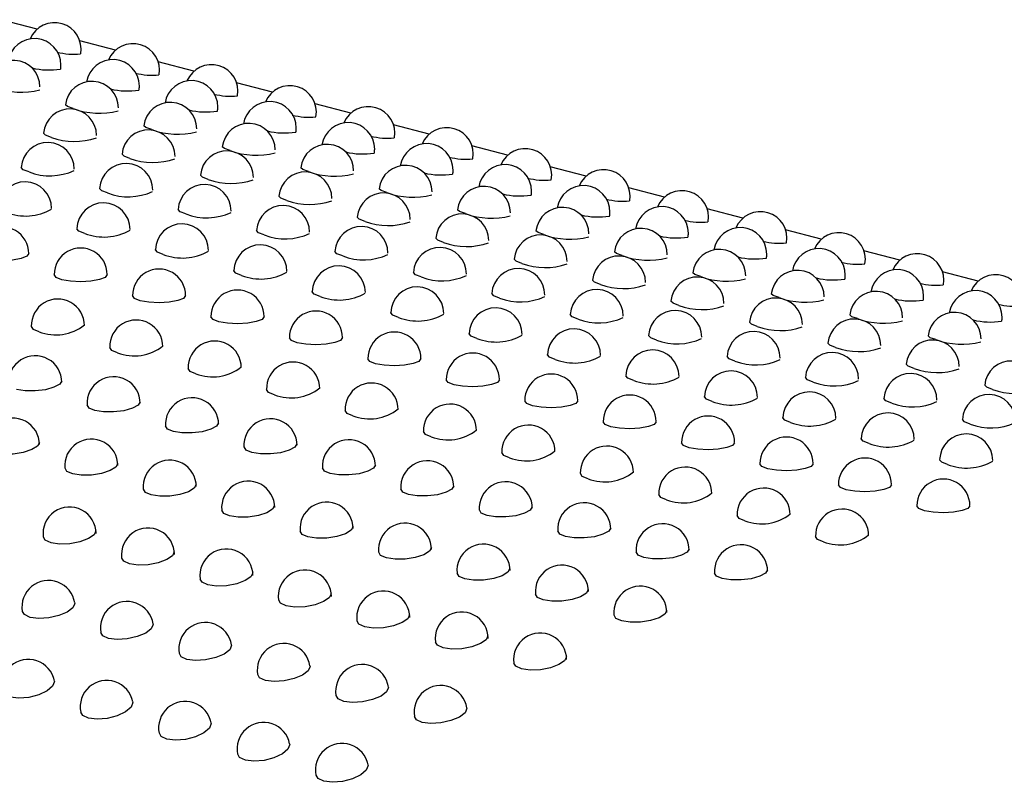
# Model space of a CAD drawing. Units: inches. Extents: x 6 to 207, y 1 to 127.
# Drawn here: x 183 to 185, y 89 to 91 of the extents above; entities that cross this region are included whole.
import ezdxf

# ---------------------------------------------------------------- set-up
doc = ezdxf.new("R2010")
doc.units = ezdxf.units.IN
doc.header["$LTSCALE"] = 12
doc.header["$MEASUREMENT"] = 0

msp = doc.modelspace()

# ---------------------------------------------------------------- linework, layer by layer
at = {"color": 7, "linetype": 'Continuous', "lineweight": 25}
for p, q in [((183.1535178, 90.5039058), (183.0693507, 90.5264551)), ((183.3381349, 90.4544448), (183.2539678, 90.4769941)), ((183.522752, 90.4049839), (183.4385849, 90.4275332)), ((183.7073691, 90.3555229), (183.623202, 90.3780722)), ((183.8919862, 90.306062), (183.8078191, 90.3286113)), ((184.0766033, 90.256601), (183.9924362, 90.2791503)), ((184.2612204, 90.20714), (184.1770533, 90.2296893)), ((184.4458375, 90.1576791), (184.3616704, 90.1802284)), ((184.6304546, 90.1082181), (184.5462875, 90.1307674)), ((184.8150717, 90.0587572), (184.7309046, 90.0813065)), ((184.9996888, 90.0092962), (184.9155217, 90.0318455)), ((185.1843059, 89.9598352), (185.1001388, 89.9823845)), ((185.3689229, 89.9103743), (185.2847559, 89.9329236))]:
    msp.add_line(p, q, dxfattribs=at)
at = {"color": 7, "linetype": 'Continuous', "lineweight": 25, "flags": 128}
for points in [[(183.2387386, 90.3169946), (183.2251397, 90.3216873), (183.2202649, 90.3259621), (183.2205882, 90.3261868)], [(183.1872456, 90.2493133), (183.173666, 90.2542018), (183.1688477, 90.2590332), (183.1691176, 90.2592656)], [(183.4233557, 90.2675336), (183.4097567, 90.2722263), (183.404882, 90.2765011), (183.4052053, 90.2767258)], [(183.3718627, 90.1998524), (183.3582831, 90.2047408), (183.3534648, 90.2095723), (183.3537347, 90.2098046)], [(183.6079728, 90.2180727), (183.5943738, 90.2227653), (183.5894991, 90.2270402), (183.5898224, 90.2272649)], [(183.1345755, 90.1678056), (183.1210275, 90.172879), (183.116231, 90.1782626), (183.1164415, 90.1784796)], [(183.7925899, 90.1686117), (183.7789909, 90.1733044), (183.7741162, 90.1775792), (183.7744395, 90.1778039)], [(183.5564798, 90.1503914), (183.5429002, 90.1552798), (183.5380819, 90.1601113), (183.5383518, 90.1603437)], [(183.3191926, 90.1183447), (183.3056446, 90.123418), (183.3008481, 90.1288016), (183.3010586, 90.1290186)], [(183.977207, 90.1191508), (183.963608, 90.1238434), (183.9587333, 90.1281183), (183.9590566, 90.1283429)], [(183.7410969, 90.1009304), (183.7275173, 90.1058189), (183.722699, 90.1106503), (183.7229689, 90.1108827)], [(183.5038097, 90.0688837), (183.4902617, 90.073957), (183.4854652, 90.0793406), (183.4856757, 90.0795577)], [(184.1618241, 90.0696898), (184.1482251, 90.0743825), (184.1433504, 90.0786573), (184.1436737, 90.078882)], [(183.925714, 90.0514695), (183.9121344, 90.0563579), (183.9073161, 90.0611894), (183.907586, 90.0614218)], [(183.2657618, 90.0230668), (183.2522213, 90.0283337), (183.2474478, 90.0342672), (183.2475735, 90.0344179)], [(183.6884268, 90.0194228), (183.6748788, 90.0244961), (183.6700823, 90.0298797), (183.6702928, 90.0300967)], [(184.3464412, 90.0202288), (184.3328422, 90.0249215), (184.3279675, 90.0291963), (184.3282908, 90.029421)], [(184.1103311, 90.0020085), (184.0967515, 90.006897), (184.0919331, 90.0117284), (184.0922031, 90.0119608)], [(183.4503789, 89.9736059), (183.4368384, 89.9788728), (183.4320649, 89.9848062), (183.4321906, 89.984957)], [(183.8730439, 89.9699618), (183.8594959, 89.9750351), (183.8546993, 89.9804187), (183.8549099, 89.9806357)], [(184.5310583, 89.9707679), (184.5174593, 89.9754605), (184.5125846, 89.9797354), (184.5129079, 89.9799601)], [(183.1340635, 89.9754893), (183.1340653, 89.9754869), (183.1293066, 89.9691707), (183.1157706, 89.9637821), (183.0955085, 89.9601236), (183.071587, 89.9587684), (183.0476475, 89.9599635), (183.0273707, 89.9635602)], [(184.2949482, 89.9525476), (184.2813686, 89.957436), (184.2765502, 89.9622675), (184.2768202, 89.9624998)], [(183.634996, 89.9241449), (183.6214555, 89.9294118), (183.616682, 89.9353453), (183.6168077, 89.935496)], [(183.2119878, 89.9140992), (183.1984462, 89.9195602), (183.193711, 89.9260011)], [(183.3186806, 89.9260283), (183.3186824, 89.9260259), (183.3139237, 89.9197098), (183.3003877, 89.9143211), (183.2801256, 89.9106627), (183.2562041, 89.9093074), (183.2322646, 89.9105025), (183.2119878, 89.9140992)], [(184.057661, 89.9205008), (184.044113, 89.9255742), (184.0393164, 89.9309578), (184.039527, 89.9311748)], [(184.4795653, 89.9030866), (184.4659857, 89.907975), (184.4611673, 89.9128065), (184.4614373, 89.9130389)], [(184.7156754, 89.9213069), (184.7020764, 89.9259996), (184.6972017, 89.9302744), (184.697525, 89.9304991)], [(183.8196131, 89.874684), (183.8060726, 89.8799508), (183.8012991, 89.8858843), (183.8014248, 89.8860351)], [(183.3966049, 89.8646382), (183.3830633, 89.8700992), (183.3783281, 89.8765402)], [(183.5032977, 89.8765673), (183.5032995, 89.876565), (183.4985408, 89.8702488), (183.4850048, 89.8648601), (183.4647426, 89.8612017), (183.4408211, 89.8598464), (183.4168817, 89.8610415), (183.3966049, 89.8646382)], [(184.2422781, 89.8710399), (184.2287301, 89.8761132), (184.2239335, 89.8814968), (184.2241441, 89.8817138)], [(184.6641824, 89.8536256), (184.6506028, 89.8585141), (184.6457844, 89.8633455), (184.6460543, 89.8635779)], [(184.9002925, 89.871846), (184.8866935, 89.8765386), (184.8818187, 89.8808135), (184.8821421, 89.8810381)], [(183.581222, 89.8151773), (183.5676803, 89.8206383), (183.5629452, 89.8270792)], [(183.6879148, 89.8271064), (183.6879166, 89.827104), (183.6831579, 89.8207878), (183.6696219, 89.8153992), (183.6493597, 89.8117408), (183.6254382, 89.8103855), (183.6014988, 89.8115806), (183.581222, 89.8151773)], [(184.0042302, 89.825223), (183.9906897, 89.8304899), (183.9859162, 89.8364234), (183.9860419, 89.8365741)], [(184.4268952, 89.8215789), (184.4133472, 89.8266522), (184.4085506, 89.8320358), (184.4087612, 89.8322529)], [(185.0849096, 89.822385), (185.0713106, 89.8270777), (185.0664358, 89.8313525), (185.0667592, 89.8315772)], [(183.1582889, 89.7915462), (183.1447278, 89.7972085), (183.1401006, 89.8040456)], [(184.8487995, 89.8041647), (184.8352199, 89.8090531), (184.8304015, 89.8138846), (184.8306714, 89.814117)], [(183.7658391, 89.7657163), (183.7522974, 89.7711773), (183.7475623, 89.7776183)], [(183.8725319, 89.7776454), (183.8725337, 89.7776431), (183.867775, 89.7713269), (183.854239, 89.7659382), (183.8339768, 89.7622798), (183.8100553, 89.7609245), (183.7861159, 89.7621196), (183.7658391, 89.7657163)], [(184.1888473, 89.775762), (184.1753067, 89.7810289), (184.1705332, 89.7869624), (184.170659, 89.7871131)], [(184.6115123, 89.772118), (184.5979643, 89.7771913), (184.5931677, 89.7825749), (184.5933783, 89.7827919)], [(185.2695267, 89.772924), (185.2559277, 89.7776167), (185.2510529, 89.7818915), (185.2513763, 89.7821162)], [(183.342906, 89.7420852), (183.3293449, 89.7477475), (183.3247176, 89.7545847)], [(185.0334166, 89.7547037), (185.019837, 89.7595922), (185.0150186, 89.7644236), (185.0152885, 89.764656)], [(183.9504562, 89.7162554), (183.9369145, 89.7217163), (183.9321794, 89.7281573)], [(184.057149, 89.7281845), (184.0571507, 89.7281821), (184.0523921, 89.7218659), (184.0388561, 89.7164773), (184.0185939, 89.7128188), (183.9946724, 89.7114636), (183.970733, 89.7126587), (183.9504562, 89.7162554)], [(184.3734644, 89.7263011), (184.3599238, 89.731568), (184.3551503, 89.7375014), (184.3552761, 89.7376522)], [(184.7961294, 89.722657), (184.7825814, 89.7277303), (184.7777848, 89.7331139), (184.7779954, 89.7333309)], [(183.5275231, 89.6926242), (183.513962, 89.6982865), (183.5093347, 89.7051237)], [(185.2180337, 89.7052428), (185.2044541, 89.7101312), (185.1996357, 89.7149627), (185.1999056, 89.715195)], [(184.1350733, 89.6667944), (184.1215316, 89.6722554), (184.1167965, 89.6786963)], [(184.2417661, 89.6787235), (184.2417678, 89.6787211), (184.2370092, 89.6724049), (184.2234732, 89.6670163), (184.203211, 89.6633579), (184.1792895, 89.6620026), (184.1553501, 89.6631977), (184.1350733, 89.6667944)], [(184.5580815, 89.6768401), (184.5445409, 89.682107), (184.5397674, 89.6880405), (184.5398932, 89.6881912)], [(184.9807465, 89.673196), (184.9671985, 89.6782694), (184.9624019, 89.683653), (184.9626125, 89.68387)], [(183.2115075, 89.6760035), (183.2068022, 89.6680592), (183.1932986, 89.6607457), (183.1730653, 89.6551731), (183.1492031, 89.6522041), (183.1253363, 89.6523197), (183.1050832, 89.6555359)], [(183.7121402, 89.6431633), (183.6985791, 89.6488256), (183.6939518, 89.6556628)], [(185.4026507, 89.6557818), (185.3890712, 89.6606702), (185.3842528, 89.6655017), (185.3845227, 89.6657341)], [(184.7426986, 89.6273792), (184.729158, 89.632646), (184.7243845, 89.6385795), (184.7245103, 89.6387303)], [(185.1653636, 89.6237351), (185.1518156, 89.6288084), (185.147019, 89.634192), (185.1472296, 89.634409)], [(183.2897003, 89.606075), (183.2761438, 89.6119159), (183.2715747, 89.6191192)], [(183.3961246, 89.6265426), (183.3914193, 89.6185982), (183.3779157, 89.6112848), (183.3576824, 89.6057122), (183.3338202, 89.6027432), (183.3099534, 89.6028587), (183.2897003, 89.606075)], [(184.3196904, 89.6173334), (184.3061487, 89.6227944), (184.3014136, 89.6292354)], [(184.4263832, 89.6292625), (184.4263849, 89.6292602), (184.4216263, 89.622944), (184.4080903, 89.6175553), (184.3878281, 89.6138969), (184.3639066, 89.6125416), (184.3399672, 89.6137367), (184.3196904, 89.6173334)], [(183.8967573, 89.5937023), (183.8831962, 89.5993646), (183.8785689, 89.6062018)], [(184.9273156, 89.5779182), (184.9137751, 89.5831851), (184.9090016, 89.5891185), (184.9091274, 89.5892693)], [(185.3499807, 89.5742741), (185.3364327, 89.5793474), (185.3316361, 89.584731), (185.3318467, 89.5849481)], [(183.4743174, 89.556614), (183.4607609, 89.5624549), (183.4561918, 89.5696583)], [(183.5807417, 89.5770816), (183.5760364, 89.5691373), (183.5625327, 89.5618238), (183.5422995, 89.5562512), (183.5184373, 89.5532822), (183.4945705, 89.5533978), (183.4743174, 89.556614)], [(184.5043075, 89.5678725), (184.4907658, 89.5733335), (184.4860307, 89.5797744)], [(184.6110003, 89.5798016), (184.611002, 89.5797992), (184.6062434, 89.573483), (184.5927074, 89.5680944), (184.5724452, 89.564436), (184.5485237, 89.5630807), (184.5245843, 89.5642758), (184.5043075, 89.5678725)], [(184.0813744, 89.5442414), (184.0678133, 89.5499037), (184.063186, 89.5567408)], [(185.1119327, 89.5284572), (185.0983922, 89.5337241), (185.0936187, 89.5396576), (185.0937445, 89.5398083)], [(183.1588791, 89.5308707), (183.15423, 89.5221351), (183.1408253, 89.5138934), (183.1206941, 89.5073822), (183.0968813, 89.503609), (183.0730302, 89.5031903), (183.0527879, 89.5062204)], [(183.6589345, 89.5071531), (183.645378, 89.5129939), (183.6408089, 89.5201973)], [(183.7653588, 89.5276207), (183.7606535, 89.5196763), (183.7471498, 89.5123629), (183.7269166, 89.5067902), (183.7030544, 89.5038212), (183.6791876, 89.5039368), (183.6589345, 89.5071531)], [(184.6889246, 89.5184115), (184.6753829, 89.5238725), (184.6706478, 89.5303134)], [(184.7956174, 89.5303406), (184.7956191, 89.5303383), (184.7908605, 89.5240221), (184.7773245, 89.5186334), (184.7570623, 89.514975), (184.7331408, 89.5136197), (184.7092014, 89.5148148), (184.6889246, 89.5184115)], [(184.2659915, 89.4947804), (184.2524304, 89.5004427), (184.2478031, 89.5072799)], [(183.237405, 89.4567594), (183.2238356, 89.4627845), (183.2193585, 89.4702548)], [(183.3434962, 89.4814097), (183.3388471, 89.4726741), (183.3254424, 89.4644324), (183.3053112, 89.4579213), (183.2814984, 89.454148), (183.2576473, 89.4537293), (183.237405, 89.4567594)], [(183.8435516, 89.4576921), (183.8299951, 89.463533), (183.825426, 89.4707364)], [(183.9499759, 89.4781597), (183.9452705, 89.4702154), (183.9317669, 89.4629019), (183.9115337, 89.4573293), (183.8876715, 89.4543603), (183.8638047, 89.4544759), (183.8435516, 89.4576921)], [(184.8735417, 89.4689506), (184.86, 89.4744115), (184.8552649, 89.4808525)], [(184.9802345, 89.4808797), (184.9802362, 89.4808773), (184.9754775, 89.4745611), (184.9619416, 89.4691725), (184.9416794, 89.465514), (184.9177579, 89.4641588), (184.8938185, 89.4653539), (184.8735417, 89.4689506)], [(185.2965498, 89.4789963), (185.2830093, 89.4842632), (185.2782358, 89.4901966), (185.2783616, 89.4903474)], [(184.4506086, 89.4453194), (184.4370474, 89.4509817), (184.4324202, 89.4578189)], [(183.5281133, 89.4319488), (183.5234642, 89.4232132), (183.5100595, 89.4149715), (183.4899283, 89.4084603), (183.4661155, 89.404687), (183.4422644, 89.4042684), (183.4220221, 89.4072985)], [(184.134593, 89.4286987), (184.1298876, 89.4207544), (184.116384, 89.4134409), (184.0961508, 89.4078683), (184.0722886, 89.4048993), (184.0484218, 89.4050149), (184.0281687, 89.4082311)], [(185.0581588, 89.4194896), (185.0446171, 89.4249506), (185.039882, 89.4313915)], [(185.1648516, 89.4314187), (185.1648533, 89.4314163), (185.1600946, 89.4251001), (185.1465587, 89.4197115), (185.1262965, 89.4160531), (185.102375, 89.4146978), (185.0784356, 89.4158929), (185.0581588, 89.4194896)], [(183.4220221, 89.4072985), (183.4084527, 89.4133235), (183.4039756, 89.4207939)], [(184.0281687, 89.4082311), (184.0146122, 89.414072), (184.0100431, 89.4212754)], [(184.6352257, 89.3958585), (184.6216645, 89.4015208), (184.6170373, 89.408358)], [(183.7127304, 89.3824878), (183.7080813, 89.3737522), (183.6946766, 89.3655105), (183.6745454, 89.3589994), (183.6507326, 89.3552261), (183.6268815, 89.3548074), (183.6066392, 89.3578375)], [(184.3192101, 89.3792378), (184.3145047, 89.3712934), (184.3010011, 89.36398), (184.2807679, 89.3584074), (184.2569057, 89.3554384), (184.2330389, 89.3555539), (184.2127858, 89.3587702)], [(185.2427759, 89.3700286), (185.2292329, 89.3754905), (185.2244999, 89.3819306)], [(185.3494682, 89.381957), (185.3494704, 89.3819541), (185.3447092, 89.3756375), (185.3311716, 89.3702494), (185.3109115, 89.3665919), (185.286996, 89.3652369), (185.263057, 89.3664315), (185.2427759, 89.3700286)], [(183.6066392, 89.3578375), (183.5930698, 89.3638625), (183.5885927, 89.3713329)], [(184.2127858, 89.3587702), (184.1992293, 89.3646111), (184.1946602, 89.3718144)], [(184.8198428, 89.3463975), (184.8062816, 89.3520598), (184.8016544, 89.358897)], [(183.8973475, 89.3330268), (183.8926984, 89.3242912), (183.8792936, 89.3160495), (183.8591625, 89.3095384), (183.8353497, 89.3057651), (183.8114986, 89.3053464), (183.7912563, 89.3083765)], [(184.5038272, 89.3297768), (184.4991218, 89.3218325), (184.4856182, 89.314519), (184.465385, 89.3089464), (184.4415228, 89.3059774), (184.417656, 89.306093), (184.3974029, 89.3093092)], [(183.1864357, 89.2943137), (183.1728582, 89.3005116), (183.168458, 89.3081969)], [(183.291882, 89.3227978), (183.2875632, 89.3136439), (183.274293, 89.3044556), (183.2542657, 89.296996), (183.2305181, 89.2924189), (183.2066892, 89.2914661), (183.1864357, 89.2943137)], [(183.7912563, 89.3083765), (183.7776869, 89.3144016), (183.7732098, 89.3218719)], [(184.3974029, 89.3093092), (184.3838464, 89.3151501), (184.3792773, 89.3223535)], [(185.0044599, 89.2969366), (184.9908987, 89.3025989), (184.9862713, 89.309436)], [(184.0819646, 89.2835659), (184.0773155, 89.2748303), (184.0639107, 89.2665886), (184.0437796, 89.2600774), (184.0199668, 89.2563042), (183.9961157, 89.2558855), (183.9758734, 89.2589156)], [(183.4764991, 89.2733369), (183.4721803, 89.2641829), (183.4589101, 89.2549947), (183.4388827, 89.247535), (183.4151352, 89.2429579), (183.3913063, 89.2420051), (183.3710528, 89.2448528)], [(183.9758734, 89.2589156), (183.962304, 89.2649406), (183.9578269, 89.272411)], [(184.58202, 89.2598483), (184.5684635, 89.2656891), (184.5638944, 89.2728925)], [(184.6884443, 89.2803158), (184.6837389, 89.2723715), (184.6702353, 89.2650581), (184.650002, 89.2594854), (184.6261399, 89.2565164), (184.6022731, 89.256632), (184.58202, 89.2598483)], [(183.3710528, 89.2448528), (183.3574753, 89.2510507), (183.3530751, 89.258736)], [(183.6611162, 89.2238759), (183.6567974, 89.2147219), (183.6435272, 89.2055337), (183.6234998, 89.198074), (183.5997523, 89.193497), (183.5759234, 89.1925441), (183.5556699, 89.1953918)], [(184.1604905, 89.2094546), (184.1469211, 89.2154797), (184.142444, 89.22295)], [(184.2665817, 89.2341049), (184.2619326, 89.2253693), (184.2485278, 89.2171276), (184.2283967, 89.2106165), (184.2045839, 89.2068432), (184.1807328, 89.2064245), (184.1604905, 89.2094546)], [(184.7666371, 89.2103873), (184.7530819, 89.2162272), (184.7485055, 89.223431)], [(184.8730614, 89.2308423), (184.8683483, 89.2229041), (184.8548694, 89.2156036), (184.8346677, 89.2100339), (184.8107997, 89.207058), (184.7868992, 89.2071704), (184.7666371, 89.2103873)], [(183.5556699, 89.1953918), (183.5420924, 89.2015897), (183.5376922, 89.209275)], [(183.8457333, 89.1744149), (183.8414145, 89.165261), (183.8281443, 89.1560728), (183.8081169, 89.1486131), (183.7843693, 89.144036), (183.7605405, 89.1430832), (183.7402869, 89.1459308)], [(184.3451075, 89.1599937), (184.3315382, 89.1660187), (184.3270611, 89.1734891)], [(184.4511988, 89.184644), (184.4465497, 89.1759084), (184.4331449, 89.1676667), (184.4130138, 89.1611555), (184.389201, 89.1573822), (184.3653499, 89.1569636), (184.3451075, 89.1599937)], [(183.2415513, 89.1530776), (183.2422359, 89.1518528), (183.2378314, 89.1415483), (183.2246847, 89.1314519), (183.2047916, 89.1230846), (183.1811662, 89.1177377), (183.157424, 89.11627), (183.1372057, 89.1189361)], [(183.7402869, 89.1459308), (183.7267095, 89.1521287), (183.7223093, 89.1598141)], [(183.1372057, 89.1189361), (183.1235975, 89.125317), (183.119308, 89.1331423)], [(184.0303504, 89.124954), (184.0260316, 89.1158), (184.0127614, 89.1066118), (183.992734, 89.0991521), (183.9689864, 89.0945751), (183.9451576, 89.0936222), (183.924904, 89.0964699)], [(184.5297246, 89.1105327), (184.5161553, 89.1165577), (184.5116782, 89.1240281)], [(184.6358159, 89.135183), (184.6311668, 89.1264474), (184.617762, 89.1182057), (184.5976309, 89.1116946), (184.5738181, 89.1079213), (184.549967, 89.1075026), (184.5297246, 89.1105327)], [(183.4261684, 89.1036166), (183.4268529, 89.1023918), (183.4224485, 89.0920874), (183.4093018, 89.0819909), (183.3894087, 89.0736236), (183.3657833, 89.0682768), (183.3420411, 89.0668091), (183.3218228, 89.0694751)], [(183.924904, 89.0964699), (183.9113266, 89.1026678), (183.9069264, 89.1103531)], [(183.3218228, 89.0694751), (183.3082146, 89.075856), (183.3039251, 89.0836813)], [(184.2149675, 89.075493), (184.2106487, 89.0663391), (184.1973785, 89.0571508), (184.1773511, 89.0496912), (184.1536035, 89.0451141), (184.1297747, 89.0441613), (184.1095211, 89.0470089)], [(183.6107855, 89.0541557), (183.61147, 89.0529308), (183.6070656, 89.0426264), (183.5939188, 89.03253), (183.5740258, 89.0241627), (183.5504004, 89.0188158), (183.5266582, 89.0173481), (183.5064398, 89.0200141)], [(184.1095211, 89.0470089), (184.0959437, 89.0532068), (184.0915435, 89.0608921)], [(183.5064398, 89.0200141), (183.4928317, 89.026395), (183.4885422, 89.0342203)], [(183.7954026, 89.0046947), (183.7960871, 89.0034699), (183.7916827, 88.9931654), (183.7785359, 88.983069), (183.7586429, 88.9747017), (183.7350175, 88.9693548), (183.7112753, 88.9678872), (183.6910569, 88.9705532)], [(184.2941382, 88.997548), (184.2805608, 89.0037459), (184.2761606, 89.0114312)], [(184.3995846, 89.0260321), (184.3952658, 89.0168781), (184.3819956, 89.0076899), (184.3619682, 89.0002302), (184.3382206, 88.9956531), (184.3143918, 88.9947003), (184.2941382, 88.997548)], [(183.6910569, 88.9705532), (183.6774488, 88.9769341), (183.6731593, 88.9847594)], [(183.1935308, 88.9693962), (183.194433, 88.9676958), (183.1901118, 88.956638), (183.1771007, 88.945661), (183.1573717, 88.9364166), (183.1339074, 88.9303261), (183.1102867, 88.9283596), (183.0901252, 88.9308474)], [(183.875674, 88.9210922), (183.8620659, 88.9274731), (183.8577764, 88.9352984)], [(183.9800196, 88.9552337), (183.9807042, 88.9540089), (183.9762998, 88.9437045), (183.963153, 88.933608), (183.94326, 88.9252408), (183.9196346, 88.9198939), (183.8958924, 88.9184262), (183.875674, 88.9210922)], [(183.3781479, 88.9199352), (183.3790501, 88.9182348), (183.3747288, 88.9071771), (183.3617178, 88.8962), (183.3419888, 88.8869556), (183.3185245, 88.8808651), (183.2949038, 88.8788987), (183.2747423, 88.8813864)], [(183.2747423, 88.8813864), (183.2610904, 88.8879535), (183.2569289, 88.8958448)], [(184.1646367, 88.9057728), (184.1653213, 88.904548), (184.1609169, 88.8942435), (184.1477701, 88.8841471), (184.1278771, 88.8757798), (184.1042517, 88.8704329), (184.0805095, 88.8689652), (184.0602911, 88.8716313)], [(183.562765, 88.8704743), (183.5636672, 88.8687739), (183.5593459, 88.8577161), (183.5463349, 88.8467391), (183.5266059, 88.8374947), (183.5031416, 88.8314042), (183.4795209, 88.8294377), (183.4593594, 88.8319254)], [(184.0602911, 88.8716313), (184.046683, 88.8780122), (184.0423935, 88.8858375)], [(183.4593594, 88.8319254), (183.4457075, 88.8384926), (183.441546, 88.8463838)], [(183.7473821, 88.8210133), (183.7482843, 88.8193129), (183.743963, 88.8082552), (183.730952, 88.7972781), (183.711223, 88.7880337), (183.6877587, 88.7819432), (183.664138, 88.7799768), (183.6439765, 88.7824645)], [(183.6439765, 88.7824645), (183.6303246, 88.7890316), (183.6261631, 88.7969229)], [(183.9319992, 88.7715524), (183.9329014, 88.7698519), (183.9285801, 88.7587942), (183.9155691, 88.7478172), (183.8958401, 88.7385727), (183.8723758, 88.7324823), (183.8487551, 88.7305158), (183.8285936, 88.7330035)], [(183.8285936, 88.7330035), (183.8149417, 88.7395707), (183.8107802, 88.7474619)]]:
    msp.add_lwpolyline(points, dxfattribs=at)
at = {"color": 7, "linetype": 'Continuous', "lineweight": 25}
for centre, radius, start, end in [((183.1947682, 90.4569514), 0.0625005, 349.7207459, 157.1298256), ((183.1472852, 90.4195636), 0.0625005, 0, 171.5622828), ((183.3793853, 90.4074904), 0.0625005, 349.7207459, 157.1298256), ((183.240324, 90.6020918), 0.1570083, 255.3215635, 275.690665), ((183.0977237, 90.3683109), 0.0625005, 0, 173.2261473), ((183.1472852, 90.4195636), 0.0625005, 351.365094, 0), ((183.3319023, 90.3701026), 0.0625005, 0, 171.5622828), ((183.5640024, 90.3580295), 0.0625005, 349.7207459, 157.1298256), ((183.1815429, 90.5782445), 0.1702001, 256.3801522, 279.192184), ((183.4249411, 90.5526308), 0.1570083, 255.3215635, 275.690665), ((183.2823408, 90.31885), 0.0625005, 0, 173.2261473), ((183.5165194, 90.3206416), 0.0625005, 360, 171.5622828), ((183.1161278, 90.5405279), 0.1847862, 250.3936082, 283.6611473), ((183.36616, 90.5287835), 0.1702001, 256.3801522, 279.192184), ((183.3319023, 90.3701026), 0.0625005, 351.365094, 0), ((183.6095582, 90.5031699), 0.1570083, 255.3215635, 275.690665), ((183.7486195, 90.3085685), 0.0625005, 349.7207459, 157.1298256), ((183.4669579, 90.269389), 0.0625005, 0, 173.2261473), ((183.7011365, 90.2711807), 0.0625005, 0, 171.5622828), ((183.2311115, 90.2537358), 0.0625005, 0, 174.9085635), ((183.3007449, 90.4910669), 0.1847862, 250.3936082, 283.6611473), ((183.5507771, 90.4793226), 0.1702001, 256.3801522, 279.192184), ((183.5165194, 90.3206416), 0.0625005, 351.365094, 360), ((183.9332366, 90.2591076), 0.0625005, 349.7207459, 157.1298256), ((183.651575, 90.2199281), 0.0625005, 0, 173.2261473), ((183.7941753, 90.4537089), 0.1570083, 255.3215635, 275.690665), ((183.8857536, 90.2217197), 0.0625005, 0, 171.5622828), ((183.4157286, 90.2042748), 0.0625005, 0, 174.9085635), ((183.485362, 90.4416059), 0.1847862, 250.3936082, 283.6611473), ((183.7353942, 90.4298616), 0.1702001, 256.3801522, 279.192184), ((183.7011365, 90.2711807), 0.0625005, 351.365094, 0), ((184.1178536, 90.2096466), 0.0625005, 349.7207459, 157.1298256), ((183.1786282, 90.1747874), 0.0625005, 0, 176.6129276), ((183.2418423, 90.3972754), 0.1577136, 249.7463753, 289.063268), ((183.8361921, 90.1704671), 0.0625005, 0, 173.2261473), ((183.9787924, 90.404248), 0.1570083, 255.3215635, 275.690665), ((184.0703707, 90.1722587), 0.0625005, 0, 171.5622828), ((183.6003457, 90.1548138), 0.0625005, 0, 174.9085635), ((183.6699791, 90.392145), 0.1847862, 250.3936082, 283.6611473), ((183.9200113, 90.3804006), 0.1702001, 256.3801522, 279.192184), ((183.8857536, 90.2217197), 0.0625005, 351.365094, 0), ((184.3024707, 90.1601856), 0.0625005, 349.7207459, 157.1298256), ((183.3632453, 90.1253264), 0.0625005, 0, 176.6129276), ((183.4264594, 90.3478144), 0.1577136, 249.7463753, 289.063268), ((184.1634095, 90.354787), 0.1570083, 255.3215635, 275.690665), ((183.1838517, 90.2979848), 0.1391932, 249.2670491, 294.2455309), ((183.7849628, 90.1053529), 0.0625005, 0, 174.9085635), ((183.8545962, 90.342684), 0.1847862, 250.3936082, 283.6611473), ((184.0208091, 90.1210061), 0.0625005, 0, 173.2261473), ((184.1046284, 90.3309397), 0.1702001, 256.3801522, 279.192184), ((184.0703707, 90.1722587), 0.0625005, 351.365094, 0), ((184.2549878, 90.1227978), 0.0625005, 0, 171.5622828), ((184.4870878, 90.1107247), 0.0625005, 349.7207459, 157.1298256), ((183.1253069, 90.0820566), 0.0625005, 0, 178.343124), ((183.6110765, 90.2983535), 0.1577136, 249.7463753, 289.063268), ((184.3480266, 90.305326), 0.1570083, 255.3215635, 275.690665), ((183.3684688, 90.2485238), 0.1391932, 249.2670491, 294.2455309), ((183.5478624, 90.0758655), 0.0625005, 0, 176.6129276), ((183.9695799, 90.0558919), 0.0625005, 0, 174.9085635), ((184.0392133, 90.2932231), 0.1847862, 250.3936082, 283.6611473), ((184.2054262, 90.0715452), 0.0625005, 0, 173.2261473), ((184.2549878, 90.1227978), 0.0625005, 351.365094, 0), ((184.4396049, 90.0733368), 0.0625005, 0, 171.5622828), ((184.6717049, 90.0612637), 0.0625005, 349.7207459, 157.1298256), ((183.309924, 90.0325956), 0.0625005, 0, 178.343124), ((183.7956936, 90.2488925), 0.1577136, 249.7463753, 289.063268), ((184.2892454, 90.2814787), 0.1702001, 256.3801522, 279.192184), ((184.5326437, 90.2558651), 0.1570083, 255.3215635, 275.690665), ((183.1263523, 90.1899272), 0.1258028, 248.9395421, 299.2258023), ((183.5530859, 90.1990629), 0.1391932, 249.2670491, 294.2455309), ((183.7324795, 90.0264045), 0.0625005, 0, 176.6129276), ((184.3900433, 90.0220842), 0.0625005, 0, 173.2261473), ((184.4396049, 90.0733368), 0.0625005, 351.365094, 0), ((184.624222, 90.0238759), 0.0625005, 0, 171.5622828), ((184.856322, 90.0118028), 0.0625005, 349.7207459, 157.1298256), ((183.9803107, 90.1994316), 0.1577136, 249.7463753, 289.063268), ((184.154197, 90.006431), 0.0625005, 0, 174.9085635), ((184.2238304, 90.2437621), 0.1847862, 250.3936082, 283.6611473), ((184.4738625, 90.2320178), 0.1702001, 256.3801522, 279.192184), ((184.7172607, 90.2064041), 0.1570083, 255.3215635, 275.690665), ((183.0715649, 89.9756193), 0.0625005, 0, 180.16812), ((183.3109694, 90.1404663), 0.1258028, 248.9395421, 299.2258023), ((183.4945411, 89.9831347), 0.0625005, 0, 178.343124), ((183.9170966, 89.9769435), 0.0625005, 0, 176.6129276), ((184.5746604, 89.9726233), 0.0625005, 0, 173.2261473), ((184.8088391, 89.9744149), 0.0625005, 0, 171.5622828), ((185.0409391, 89.9623418), 0.0625005, 349.7207459, 157.1298256), ((183.737703, 90.1496019), 0.1391932, 249.2670491, 294.2455309), ((184.1649278, 90.1499706), 0.1577136, 249.7463753, 289.063268), ((184.338814, 89.95697), 0.0625005, 0, 174.9085635), ((184.4084475, 90.1943011), 0.1847862, 250.3936082, 283.6611473), ((184.6584796, 90.1825568), 0.1702001, 256.3801522, 279.192184), ((184.624222, 90.0238759), 0.0625005, 351.365094, 0), ((184.9018778, 90.1569432), 0.1570083, 255.3215635, 275.690665), ((183.256182, 89.9261583), 0.0625005, 0, 180.16812), ((183.4955865, 90.0910053), 0.1258028, 248.9395421, 299.2258023), ((183.6791582, 89.9336737), 0.0625005, 0, 178.343124), ((184.1017137, 89.9274826), 0.0625005, 0, 176.6129276), ((184.7592775, 89.9231623), 0.0625005, 0, 173.2261473), ((184.9934562, 89.9249539), 0.0625005, 0, 171.5622828), ((183.9223201, 90.1001409), 0.1391932, 249.2670491, 294.2455309), ((184.5234311, 89.907509), 0.0625005, 0, 174.9085635), ((184.5930646, 90.1448402), 0.1847862, 250.3936082, 283.6611473), ((184.8430967, 90.1330958), 0.1702001, 256.3801522, 279.192184), ((184.8088391, 89.9744149), 0.0625005, 351.365094, 0), ((185.0864949, 90.1074822), 0.1570083, 255.3215635, 275.690665), ((185.2255562, 89.9128808), 0.0625005, 349.7207459, 157.1298256), ((183.4407991, 89.8766973), 0.0625005, 0, 180.16812), ((183.6802036, 90.0415443), 0.1258028, 248.9395421, 299.2258023), ((183.8637753, 89.8842127), 0.0625005, 0, 178.343124), ((184.2863308, 89.8780216), 0.0625005, 0, 176.6129276), ((184.3495449, 90.1005096), 0.1577136, 249.7463753, 289.063268), ((184.9438946, 89.8737013), 0.0625005, 0, 173.2261473), ((185.1780733, 89.875493), 0.0625005, 0, 171.5622828), ((184.1069372, 90.05068), 0.1391932, 249.2670491, 294.2455309), ((184.7080482, 89.8580481), 0.0625005, 0, 174.9085635), ((184.7776816, 90.0953792), 0.1847862, 250.3936082, 283.6611473), ((185.0277138, 90.0836349), 0.1702001, 256.3801522, 279.192184), ((184.9934562, 89.9249539), 0.0625005, 351.365094, 0), ((185.4101733, 89.8634199), 0.0625005, 349.7207459, 157.1298256), ((183.6254162, 89.8272364), 0.0625005, 0, 180.16812), ((184.0483924, 89.8347518), 0.0625005, 0, 178.343124), ((184.4709479, 89.8285607), 0.0625005, 0, 176.6129276), ((184.534162, 90.0510487), 0.1577136, 249.7463753, 289.063268), ((185.1285117, 89.8242404), 0.0625005, 0, 173.2261473), ((185.271112, 90.0580212), 0.1570083, 255.3215635, 275.690665), ((185.3626904, 89.826032), 0.0625005, 0, 171.5622828), ((183.2024377, 89.8061144), 0.0625005, 0, 181.8990762), ((183.8648207, 89.9920834), 0.1258028, 248.9395421, 299.2258023), ((184.2915543, 90.001219), 0.1391932, 249.2670491, 294.2455309), ((184.8926653, 89.8085871), 0.0625005, 0, 174.9085635), ((184.9622987, 90.0459183), 0.1847862, 250.3936082, 283.6611473), ((185.2123309, 90.0341739), 0.1702001, 256.3801522, 279.192184), ((185.1780733, 89.875493), 0.0625005, 351.365094, 0), ((183.8100333, 89.7777754), 0.0625005, 0, 180.16812), ((184.2330094, 89.7852908), 0.0625005, 0, 178.343124), ((184.655565, 89.7790997), 0.0625005, 0, 176.6129276), ((184.7187791, 90.0015877), 0.1577136, 249.7463753, 289.063268), ((185.4557291, 90.0085603), 0.1570083, 255.3215635, 275.690665), ((183.3870547, 89.7566535), 0.0625005, 0, 181.8990762), ((184.0494378, 89.9426224), 0.1258028, 248.9395421, 299.2258023), ((184.4761714, 89.9517581), 0.1391932, 249.2670491, 294.2455309), ((185.0772824, 89.7591262), 0.0625005, 0, 174.9085635), ((185.1469158, 89.9964573), 0.1847862, 250.3936082, 283.6611473), ((185.3131288, 89.7747794), 0.0625005, 0, 173.2261473), ((185.396948, 89.984713), 0.1702001, 256.3801522, 279.192184), ((185.3626904, 89.826032), 0.0625005, 351.365094, 0), ((183.1975, 89.8923185), 0.1081322, 248.7387031, 308.5681057), ((184.4176265, 89.7358299), 0.0625005, 0, 178.343124), ((184.9033962, 89.9521268), 0.1577136, 249.7463753, 289.063268), ((183.5716718, 89.7071925), 0.0625005, 0, 181.8990762), ((183.9946504, 89.7283145), 0.0625005, 0, 180.16812), ((184.2340549, 89.8931615), 0.1258028, 248.9395421, 299.2258023), ((184.6607885, 89.9022971), 0.1391932, 249.2670491, 294.2455309), ((184.8401821, 89.7296387), 0.0625005, 0, 176.6129276), ((185.2618995, 89.7096652), 0.0625005, 0, 174.9085635), ((185.3315329, 89.9469963), 0.1847862, 250.3936082, 283.6611473), ((183.3821171, 89.8428575), 0.1081322, 248.7387031, 308.5681057), ((184.6022436, 89.6863689), 0.0625005, 0, 178.343124), ((185.0880133, 89.9026658), 0.1577136, 249.7463753, 289.063268), ((183.149109, 89.6725878), 0.0625005, 0, 183.729227), ((184.1792675, 89.6788535), 0.0625005, 0, 180.16812), ((184.418672, 89.8437005), 0.1258028, 248.9395421, 299.2258023), ((184.8454056, 89.8528361), 0.1391932, 249.2670491, 294.2455309), ((185.0247991, 89.6801778), 0.0625005, 0, 176.6129276), ((183.5667342, 89.7933966), 0.1081322, 248.7387031, 308.5681057), ((183.7562889, 89.6577315), 0.0625005, 0, 181.8990762), ((185.2726304, 89.8532048), 0.1577136, 249.7463753, 289.063268), ((185.4465166, 89.6602042), 0.0625005, 0, 174.9085635), ((183.3337261, 89.6231269), 0.0625005, 0, 183.729227), ((184.3638846, 89.6293925), 0.0625005, 0, 180.16812), ((184.6032891, 89.7942395), 0.1258028, 248.9395421, 299.2258023), ((184.7868607, 89.6369079), 0.0625005, 0, 178.343124), ((185.0300227, 89.8033752), 0.1391932, 249.2670491, 294.2455309), ((185.2094162, 89.6307168), 0.0625005, 0, 176.6129276), ((183.7513513, 89.7439356), 0.1081322, 248.7387031, 308.5681057), ((183.940906, 89.6082706), 0.0625005, 0, 181.8990762), ((185.4572475, 89.8037439), 0.1577136, 249.7463753, 289.063268), ((183.5183432, 89.5736659), 0.0625005, 0, 183.729227), ((184.5485017, 89.5799316), 0.0625005, 0, 180.16812), ((184.7879062, 89.7447786), 0.1258028, 248.9395421, 299.2258023), ((184.9714778, 89.587447), 0.0625005, 360, 178.343124), ((185.3940333, 89.5812559), 0.0625005, 0, 176.6129276), ((183.9359684, 89.6944747), 0.1081322, 248.7387031, 308.5681057), ((184.1255231, 89.5588096), 0.0625005, 0, 181.8990762), ((185.2146397, 89.7539142), 0.1391932, 249.2670491, 294.2455309), ((183.0966135, 89.525726), 0.0625005, 0, 185.5805758), ((183.7029603, 89.5242049), 0.0625005, 0, 183.729227), ((184.7331188, 89.5304706), 0.0625005, 360, 180.16812), ((184.9725233, 89.6953176), 0.1258028, 248.9395421, 299.2258023), ((185.1560949, 89.537986), 0.0625005, 0, 178.343124), ((184.3101402, 89.5093487), 0.0625005, 0, 181.8990762), ((185.3992568, 89.7044533), 0.1391932, 249.2670491, 294.2455309), ((183.2812306, 89.476265), 0.0625005, 0, 185.5805758), ((184.1205855, 89.6450137), 0.1081322, 248.7387031, 308.5681057), ((184.9177359, 89.4810097), 0.0625005, 0, 180.16812), ((185.340712, 89.4885251), 0.0625005, 0, 178.343124), ((183.8875774, 89.474744), 0.0625005, 0, 183.729227), ((184.4947573, 89.4598877), 0.0625005, 0, 181.8990762), ((185.1571404, 89.6458567), 0.1258028, 248.9395421, 299.2258023), ((184.3052026, 89.5955527), 0.1081322, 248.7387031, 308.5681057), ((185.102353, 89.4315487), 0.0625005, 0, 180.16812), ((183.4658477, 89.4268041), 0.0625005, 0, 185.5805758), ((184.0721945, 89.425283), 0.0625005, 0, 183.729227), ((184.6793744, 89.4104267), 0.0625005, 0, 181.8990762), ((185.3417574, 89.5963957), 0.1258028, 248.9395421, 299.2258023), ((184.4898197, 89.5460918), 0.1081322, 248.7387031, 308.5681057), ((185.2869701, 89.3820877), 0.0625005, 0, 180.1679544), ((183.6504648, 89.3773431), 0.0625005, 0, 185.5805758), ((184.2568116, 89.3758221), 0.0625005, 0, 183.729227), ((184.8639915, 89.3609658), 0.0625005, 0, 181.8990762), ((184.6744368, 89.4966308), 0.1081322, 248.7387031, 308.5681057), ((183.2299842, 89.3162388), 0.0625005, 0, 187.4738747), ((183.8350818, 89.3278821), 0.0625005, 0, 185.5805758), ((184.4414286, 89.3263611), 0.0625005, 0, 183.729227), ((184.8590539, 89.4471699), 0.1081322, 248.7387031, 308.5681057), ((185.0486086, 89.3115048), 0.0625005, 0, 181.8991172), ((183.4146013, 89.2667778), 0.0625005, 0, 187.4738747), ((184.0196989, 89.2784212), 0.0625005, 0, 185.5805758), ((184.6260457, 89.2769001), 0.0625005, 0, 183.729227), ((185.043671, 89.3977072), 0.1081306, 248.7383785, 308.5687795), ((184.204316, 89.2289602), 0.0625005, 0, 185.5805758), ((184.8106628, 89.2274392), 0.0625005, 0, 183.7283189), ((183.5992184, 89.2173169), 0.0625005, 0, 187.4738747), ((184.3889331, 89.1794993), 0.0625005, 0, 185.5805758), ((183.7838355, 89.1678559), 0.0625005, 0, 187.4738747), ((183.1804007, 89.1432422), 0.0625005, 9.1433539, 189.4117871), ((184.5735502, 89.1300383), 0.0625005, 0, 185.5805758), ((183.9684526, 89.1183949), 0.0625005, 0, 187.4738747), ((183.3650178, 89.0937812), 0.0625005, 9.1433539, 189.4117871), ((184.1530697, 89.068934), 0.0625005, 0, 187.4738747), ((183.5496349, 89.0443202), 0.0625005, 9.1433539, 189.4117871), ((184.3376867, 89.019473), 0.0625005, 0, 187.4738747), ((183.734252, 88.9948593), 0.0625005, 9.1433539, 189.4117871), ((183.132891, 88.9574918), 0.0625005, 11.1083689, 191.3940847), ((183.9188691, 88.9453983), 0.0625005, 9.1433539, 189.4117871), ((183.3175081, 88.9080309), 0.0625005, 11.1083689, 191.3940847), ((184.1034862, 88.8959374), 0.0625005, 9.1433539, 189.4117871), ((183.5021252, 88.8585699), 0.0625005, 11.1083689, 191.3940847), ((183.6867423, 88.809109), 0.0625005, 11.1083689, 191.3940847), ((183.8713594, 88.759648), 0.0625005, 11.1083689, 191.3940847)]:
    msp.add_arc(centre, radius, start, end, dxfattribs=at)

doc.saveas('drawing.dxf')
